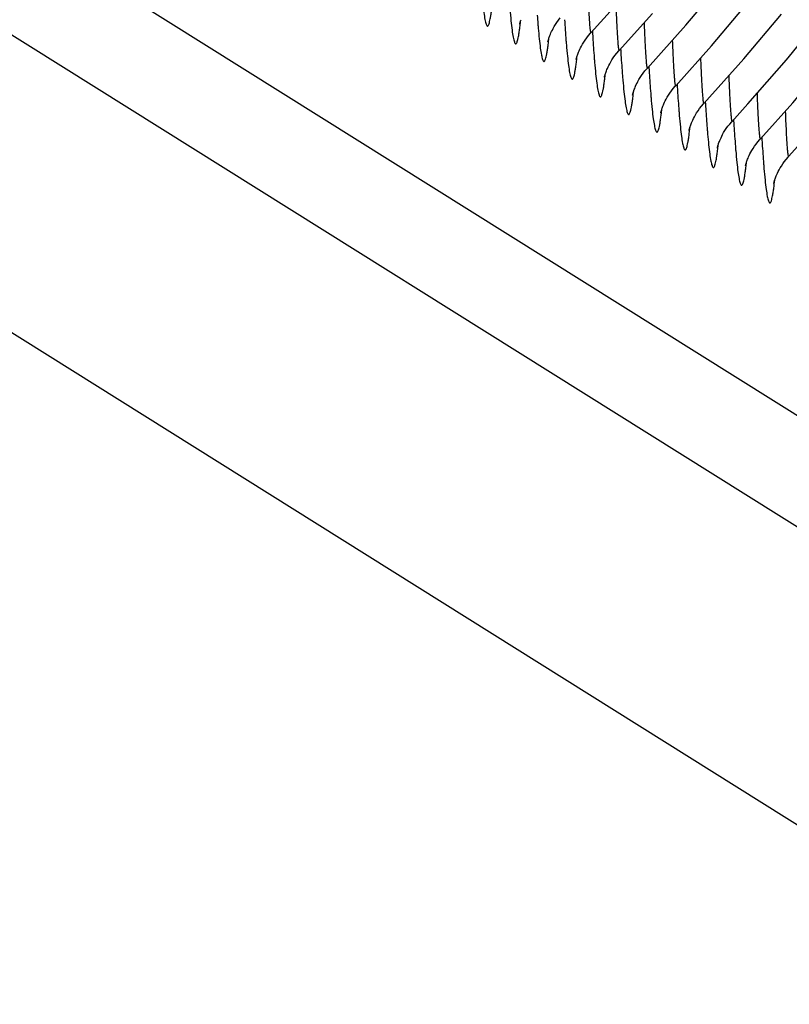
# Model space of a CAD drawing. Units: millimetres. Extents: x 0 to 297, y 0 to 210.
# Drawn here: x 196 to 208, y 62 to 76 of the extents above; entities that cross this region are included whole.
import ezdxf

# ---------------------------------------------------------------- set-up
doc = ezdxf.new("R2010")
doc.units = ezdxf.units.MM
doc.header["$LTSCALE"] = 16.335
doc.layers.get('0').update_dxf_attribs({"linetype": 'CONTINUOUS'})
doc.layers.add('DTM_AXIS', color=7, linetype='CONTINUOUS')

msp = doc.modelspace()

# ---------------------------------------------------------------- linework, layer by layer
at = {"color": 7, "linetype": 'CONTINUOUS'}
for p, q in [((169.2062, 94.2662), (219.7365, 62.632)), ((161.1989, 93.3306), (211.7293, 61.6964)), ((218.7285, 61.6401), (168.1982, 93.2743))]:
    msp.add_line(p, q, dxfattribs=at)
at = {"layer": 'DTM_AXIS', "color": 7, "linetype": 'CONTINUOUS'}
for p, q in [((203.6131, 75.8839), (203.6131, 75.8838)), ((204.0237, 75.6272), (204.0237, 75.627)), ((204.4342, 75.3698), (204.4342, 75.3697)), ((204.8448, 75.1128), (204.8447, 75.1127)), ((205.2553, 74.8559), (205.2553, 74.8558)), ((205.6659, 74.5991), (205.6659, 74.599)), ((206.0764, 74.3418), (206.0764, 74.3417)), ((206.487, 74.085), (206.487, 74.0849)), ((206.8975, 73.8277), (206.8975, 73.8275)), ((207.3081, 73.5707), (207.3081, 73.5706))]:
    msp.add_line(p, q, dxfattribs=at)
for points in [[(205.4705, 75.2465), (206.0291, 75.8714), (206.5723, 76.5166)], [(207.5233, 73.9613), (208.0052, 74.4982), (208.5562, 75.1474), (209.0887, 75.8142), (209.6032, 76.4998)], [(204.6494, 75.7605), (205.12, 76.2845)], [(205.8811, 74.9895), (206.4001, 75.5689), (206.9466, 76.2152)], [(205.06, 75.5035), (205.5419, 76.0404)], [(206.2916, 74.7324), (206.872, 75.3824), (207.4177, 76.0322)], [(206.93, 74.7256), (207.4909, 75.3687), (208.0319, 76.0279)], [(207.1128, 74.2183), (207.5833, 74.7423), (208.1337, 75.39), (208.6652, 76.0547)], [(203.613, 75.8836), (203.6131, 75.8841), (203.6134, 75.8854), (203.6139, 75.8874), (203.6145, 75.8904), (203.6154, 75.8942), (203.6166, 75.8988), (203.6181, 75.9046), (203.62, 75.9113), (203.6222, 75.9191), (203.625, 75.9282), (203.6283, 75.9386), (203.6322, 75.9502)], [(204.0236, 75.6269), (204.0237, 75.6275), (204.024, 75.6288), (204.0245, 75.6309), (204.0252, 75.6339), (204.0261, 75.6377), (204.0273, 75.6425), (204.0288, 75.6482), (204.0307, 75.655), (204.033, 75.6629), (204.0358, 75.672), (204.0391, 75.6824), (204.043, 75.694), (204.0477, 75.7072), (204.0533, 75.722), (204.0598, 75.7384), (204.0676, 75.7568), (204.0769, 75.7773), (204.0878, 75.7996), (204.1006, 75.8242), (204.1157, 75.851), (204.1331, 75.8797), (204.1533, 75.9103), (204.1765, 75.9426), (204.2029, 75.9762)], [(204.4341, 75.3695), (204.4342, 75.37), (204.4345, 75.3712), (204.4349, 75.3733), (204.4356, 75.3762), (204.4365, 75.3799), (204.4377, 75.3846), (204.4392, 75.3903), (204.441, 75.397), (204.4433, 75.4048), (204.446, 75.4139), (204.4493, 75.4243), (204.4532, 75.4359), (204.4579, 75.4492), (204.4635, 75.4641), (204.47, 75.4805), (204.4779, 75.499), (204.4872, 75.5195), (204.498, 75.5419), (204.5109, 75.5666), (204.526, 75.5935), (204.5435, 75.6224), (204.5637, 75.653), (204.587, 75.6855), (204.6135, 75.7192), (204.6429, 75.7533), (204.6494, 75.7605)], [(204.8447, 75.1125), (204.8448, 75.113), (204.8451, 75.1143), (204.8455, 75.1164), (204.8462, 75.1193), (204.8471, 75.1231), (204.8483, 75.1278), (204.8498, 75.1335), (204.8517, 75.1403), (204.8539, 75.1481), (204.8567, 75.1572), (204.86, 75.1676), (204.8639, 75.1793), (204.8686, 75.1926), (204.8742, 75.2075), (204.8808, 75.2239), (204.8886, 75.2424), (204.8979, 75.2629), (204.9088, 75.2854), (204.9217, 75.31), (204.9368, 75.3369), (204.9543, 75.3658), (204.9745, 75.3964), (204.9978, 75.4288), (205.0242, 75.4624), (205.0536, 75.4965), (205.06, 75.5035)], [(205.2553, 74.8556), (205.2554, 74.8562), (205.2557, 74.8575), (205.2561, 74.8595), (205.2568, 74.8625), (205.2577, 74.8663), (205.2589, 74.871), (205.2604, 74.8768), (205.2623, 74.8836), (205.2646, 74.8914), (205.2673, 74.9005), (205.2706, 74.9109), (205.2746, 74.9226), (205.2793, 74.9359), (205.2849, 74.9507), (205.2914, 74.9672), (205.2993, 74.9857), (205.3086, 75.0062), (205.3194, 75.0286), (205.3323, 75.0532), (205.3474, 75.0801), (205.3649, 75.1089), (205.3851, 75.1395), (205.4084, 75.1719), (205.4348, 75.2055), (205.4642, 75.2396), (205.4705, 75.2465)], [(205.6659, 74.5988), (205.666, 74.5994), (205.6663, 74.6008), (205.6668, 74.6029), (205.6675, 74.6059), (205.6684, 74.6097), (205.6696, 74.6144), (205.6711, 74.6202), (205.673, 74.627), (205.6753, 74.6349), (205.678, 74.6441), (205.6814, 74.6544), (205.6853, 74.6661), (205.69, 74.6794), (205.6956, 74.6942), (205.7021, 74.7106), (205.71, 74.7291), (205.7193, 74.7495), (205.7301, 74.7719), (205.743, 74.7965), (205.7581, 74.8233), (205.7756, 74.8521), (205.7958, 74.8826), (205.819, 74.915), (205.8454, 74.9486), (205.8748, 74.9826), (205.8811, 74.9895)], [(206.0764, 74.3414), (206.0765, 74.342), (206.0768, 74.3432), (206.0772, 74.3453), (206.0779, 74.3482), (206.0788, 74.352), (206.08, 74.3567), (206.0815, 74.3624), (206.0833, 74.3692), (206.0856, 74.377), (206.0883, 74.3861), (206.0916, 74.3964), (206.0955, 74.4081), (206.1003, 74.4214), (206.1058, 74.4362), (206.1124, 74.4527), (206.1202, 74.4712), (206.1295, 74.4917), (206.1404, 74.5141), (206.1532, 74.5388), (206.1683, 74.5657), (206.1859, 74.5945), (206.2061, 74.6251), (206.2293, 74.6575), (206.2558, 74.6912), (206.2852, 74.7253), (206.2917, 74.7324)], [(206.487, 74.0847), (206.4871, 74.0853), (206.4874, 74.0867), (206.4879, 74.0888), (206.4886, 74.0917), (206.4895, 74.0956), (206.4907, 74.1003), (206.4922, 74.1061), (206.4941, 74.1129), (206.4963, 74.1207), (206.4991, 74.1298), (206.5024, 74.1402), (206.5063, 74.1518), (206.511, 74.1651), (206.5166, 74.1799), (206.5232, 74.1962), (206.531, 74.2147), (206.5403, 74.2351), (206.5511, 74.2575), (206.5639, 74.282), (206.579, 74.3088), (206.5965, 74.3376), (206.6166, 74.3681), (206.6399, 74.4004), (206.6663, 74.434), (206.6956, 74.4681), (206.93, 74.7256)], [(206.8975, 73.8273), (206.8976, 73.8278), (206.8978, 73.8291), (206.8983, 73.8311), (206.899, 73.834), (206.8999, 73.8378), (206.901, 73.8424), (206.9025, 73.8481), (206.9044, 73.8549), (206.9066, 73.8627), (206.9094, 73.8718), (206.9127, 73.8821), (206.9166, 73.8937), (206.9213, 73.907), (206.9269, 73.9219), (206.9334, 73.9383), (206.9412, 73.9568), (206.9505, 73.9774), (206.9614, 73.9998), (206.9742, 74.0245), (206.9893, 74.0514), (207.0069, 74.0802), (207.0271, 74.1109), (207.0503, 74.1433), (207.0768, 74.177), (207.1062, 74.2111), (207.1128, 74.2183)], [(207.308, 73.5703), (207.3082, 73.5709), (207.3084, 73.5722), (207.3089, 73.5742), (207.3096, 73.5771), (207.3105, 73.5809), (207.3117, 73.5856), (207.3132, 73.5914), (207.315, 73.5981), (207.3173, 73.6059), (207.32, 73.6151), (207.3234, 73.6255), (207.3273, 73.6371), (207.332, 73.6504), (207.3376, 73.6653), (207.3441, 73.6817), (207.352, 73.7002), (207.3613, 73.7208), (207.3721, 73.7432), (207.385, 73.7679), (207.4001, 73.7948), (207.4176, 73.8236), (207.4378, 73.8542), (207.4611, 73.8866), (207.4876, 73.9203), (207.517, 73.9544), (207.5233, 73.9613)]]:
    msp.add_lwpolyline(points, dxfattribs=at)
for centre, radius, start, end in [((219.7328, 77.1664), 15.9071, 184.14477, 184.61264), ((197.7911, 76.5576), 5.8691, 353.54925, 353.88389), ((224.7772, 77.2525), 20.5535, 183.63298, 184.47205), ((233.3098, 77.518), 28.6923, 183.46924, 183.64467), ((198.1486, 76.3062), 5.9224, 353.6124, 353.89159), ((225.0208, 76.9836), 20.3861, 183.62675, 184.47496), ((198.6249, 76.0423), 5.8563, 353.53965, 353.88268), ((233.7147, 77.2615), 28.6867, 183.4705, 183.64698), ((225.5059, 76.7319), 20.4609, 183.62935, 184.47452), ((199.0544, 75.783), 5.8372, 353.53554, 353.88489), ((234.1795, 77.0065), 28.741, 183.468, 183.64578), ((225.789, 76.4655), 20.333, 183.62775, 184.47845), ((234.5808, 76.7498), 28.7318, 183.46961, 183.64559), ((199.4267, 75.53), 5.8757, 353.54885, 353.88658), ((226.3138, 76.2167), 20.4476, 183.62781, 184.47409), ((234.0893, 76.4377), 27.828, 183.46782, 183.74534), ((199.8384, 75.2727), 5.8746, 353.55074, 353.88947), ((227.8567, 76.0311), 21.5822, 183.74891, 184.13591), ((222.1962, 75.6242), 15.9071, 184.14477, 184.61264), ((235.3375, 76.2331), 28.6673, 183.47337, 183.65021), ((200.2544, 75.0154), 5.8691, 353.54925, 353.88389), ((227.2406, 75.7104), 20.5535, 183.63298, 184.47205), ((200.6119, 74.764), 5.9224, 353.6124, 353.89159), ((235.7731, 75.9758), 28.6923, 183.46924, 183.64467), ((227.4841, 75.4414), 20.3861, 183.62675, 184.47496), ((201.0883, 74.5001), 5.8563, 353.53965, 353.88268), ((201.5177, 74.2408), 5.8372, 353.53554, 353.88489)]:
    msp.add_arc(centre, radius, start, end, dxfattribs=at)
for points, knots in [([(204.6005, 76.4195), (204.6044, 76.3233), (204.6102, 76.1887), (204.619, 76.0227), (204.6242, 75.9395), (204.6285, 75.8834), (204.6314, 75.8492), (204.6344, 75.8205), (204.6373, 75.7973), (204.6402, 75.7798), (204.6425, 75.7688), (204.6448, 75.763), (204.6461, 75.7605), (204.648, 75.7593), (204.6491, 75.7601), (204.6494, 75.7605)], [0, 0, 0, 0, 0.4341938, 0.6075929, 0.7504219, 0.8100551, 0.8616619, 0.9050998, 0.9402307, 0.9669337, 0.9851381, 0.9910883, 0.995052, 0.9974854, 1, 1, 1, 1]), ([(203.0756, 76.1883), (203.0804, 76.1432), (203.0894, 76.0642), (203.1032, 75.9731), (203.1151, 75.9177), (203.1232, 75.8895), (203.1303, 75.8717), (203.1366, 75.8625), (203.141, 75.8587), (203.1459, 75.8574), (203.1507, 75.8594), (203.155, 75.8638), (203.1615, 75.874), (203.169, 75.8936), (203.1775, 75.9248), (203.1862, 75.9667), (203.195, 76.0195), (203.204, 76.0834), (203.2096, 76.1299), (203.2124, 76.155)], [0, 0, 0, 0, 0.208391, 0.3652112, 0.4236609, 0.4685815, 0.5000855, 0.511103, 0.519448, 0.5261707, 0.5331609, 0.5421857, 0.5541757, 0.5885223, 0.6378987, 0.7031542, 0.784934, 0.8837646, 1, 1, 1, 1]), ([(203.4652, 76.1638), (203.4669, 76.1426), (203.4732, 76.0651), (203.4803, 75.9876), (203.4862, 75.9313)], [0, 0, 0, 0, 0.2726577, 1, 1, 1, 1]), ([(205.0111, 76.1615), (205.015, 76.0655), (205.0207, 75.9312), (205.0296, 75.7653), (205.0348, 75.6821), (205.039, 75.626), (205.042, 75.5919), (205.045, 75.5632), (205.0478, 75.5401), (205.0507, 75.5227), (205.0531, 75.5117), (205.0554, 75.5059), (205.0567, 75.5035), (205.0586, 75.5023), (205.0596, 75.5031), (205.06, 75.5035)], [0, 0, 0, 0, 0.434003, 0.6075834, 0.7506657, 0.8103694, 0.8619778, 0.9053651, 0.940417, 0.9670365, 0.9851759, 0.9911045, 0.9950542, 0.9974828, 1, 1, 1, 1]), ([(203.4862, 75.9313), (203.4909, 75.8862), (203.5, 75.8072), (203.5138, 75.7161), (203.5257, 75.6607), (203.5337, 75.6325), (203.5409, 75.6147), (203.5472, 75.6055), (203.5515, 75.6016), (203.5564, 75.6003), (203.5613, 75.6023), (203.5656, 75.6067), (203.5721, 75.6169), (203.5795, 75.6365), (203.5881, 75.6678), (203.5968, 75.7098), (203.6056, 75.7626), (203.6146, 75.8266), (203.6201, 75.8731), (203.623, 75.8982)], [0, 0, 0, 0, 0.2083062, 0.3649844, 0.4233823, 0.4682809, 0.499802, 0.5108426, 0.5192126, 0.5259442, 0.5329162, 0.5419102, 0.5538741, 0.5882232, 0.637693, 0.7030783, 0.7849568, 0.8838058, 1, 1, 1, 1]), ([(203.8773, 75.8872), (203.8789, 75.8677), (203.8848, 75.7962), (203.8915, 75.7247), (203.8969, 75.6727)], [0, 0, 0, 0, 0.2714783, 1, 1, 1, 1]), ([(205.4217, 75.9047), (205.4255, 75.8086), (205.4313, 75.6742), (205.4401, 75.5083), (205.4453, 75.4252), (205.4496, 75.3691), (205.4526, 75.335), (205.4555, 75.3063), (205.4584, 75.2832), (205.4613, 75.2658), (205.4637, 75.2548), (205.4659, 75.249), (205.4672, 75.2466), (205.4691, 75.2454), (205.4702, 75.2461), (205.4705, 75.2466)], [0, 0, 0, 0, 0.4341189, 0.607649, 0.750644, 0.8103189, 0.8619196, 0.9053155, 0.9403852, 0.9670243, 0.985178, 0.9911106, 0.9950621, 0.9974888, 1, 1, 1, 1]), ([(203.8969, 75.6727), (203.9017, 75.6276), (203.9107, 75.5486), (203.9263, 75.4484), (203.9399, 75.3858), (203.9524, 75.3556), (203.9602, 75.3448), (203.9675, 75.3433), (203.9723, 75.3455), (203.9766, 75.3502), (203.9831, 75.3608), (203.9906, 75.3811), (203.9992, 75.4132), (204.0079, 75.456), (204.0168, 75.5097), (204.0258, 75.5747), (204.0314, 75.6218), (204.0342, 75.6473)], [0, 0, 0, 0, 0.2067659, 0.3621963, 0.4642726, 0.4951592, 0.5138251, 0.5204582, 0.527557, 0.536829, 0.5491438, 0.5842954, 0.6346082, 0.7007933, 0.7834176, 0.8829958, 1, 1, 1, 1]), ([(204.2863, 75.6499), (204.288, 75.6289), (204.2943, 75.5518), (204.3013, 75.4748), (204.3071, 75.4188)], [0, 0, 0, 0, 0.272475, 1, 1, 1, 1]), ([(205.8321, 75.6493), (205.836, 75.5531), (205.8418, 75.4184), (205.8506, 75.2522), (205.8558, 75.1688), (205.8601, 75.1125), (205.8631, 75.0782), (205.866, 75.0495), (205.8689, 75.0263), (205.8718, 75.0088), (205.8742, 74.9978), (205.8765, 74.9919), (205.8778, 74.9895), (205.8797, 74.9883), (205.8807, 74.9891), (205.8811, 74.9895)], [0, 0, 0, 0, 0.4337691, 0.6072807, 0.7503728, 0.8101165, 0.8617874, 0.9052478, 0.9403694, 0.9670408, 0.9852007, 0.9911282, 0.9950726, 0.997493, 1, 1, 1, 1]), ([(204.3071, 75.4188), (204.3119, 75.3736), (204.3209, 75.2944), (204.3348, 75.203), (204.3467, 75.1474), (204.3547, 75.1189), (204.3619, 75.101), (204.3682, 75.0917), (204.3725, 75.0877), (204.3774, 75.0863), (204.3822, 75.0881), (204.3866, 75.0924), (204.3931, 75.1025), (204.4005, 75.122), (204.4091, 75.1532), (204.4178, 75.1951), (204.4266, 75.2479), (204.4356, 75.3118), (204.4412, 75.3582), (204.444, 75.3833)], [0, 0, 0, 0, 0.2086312, 0.3656121, 0.4242315, 0.4693862, 0.5011679, 0.5123239, 0.5207808, 0.5275411, 0.534466, 0.5433683, 0.5552242, 0.5893506, 0.6386077, 0.7037838, 0.7854445, 0.8840571, 1, 1, 1, 1]), ([(204.6968, 75.393), (204.6985, 75.372), (204.7048, 75.2947), (204.7119, 75.2175), (204.7177, 75.1614)], [0, 0, 0, 0, 0.2724937, 1, 1, 1, 1]), ([(206.2427, 75.3914), (206.2466, 75.2953), (206.2524, 75.1607), (206.2612, 74.9946), (206.2664, 74.9114), (206.2707, 74.8552), (206.2737, 74.821), (206.2766, 74.7923), (206.2795, 74.7692), (206.2824, 74.7517), (206.2848, 74.7407), (206.287, 74.7348), (206.2883, 74.7324), (206.2902, 74.7312), (206.2913, 74.732), (206.2917, 74.7324)], [0, 0, 0, 0, 0.4340178, 0.607501, 0.7504793, 0.8101629, 0.8617851, 0.905211, 0.9403137, 0.9669836, 0.9851609, 0.9911016, 0.9950586, 0.9974879, 1, 1, 1, 1]), ([(204.7177, 75.1614), (204.7225, 75.1162), (204.7315, 75.0371), (204.7453, 74.9456), (204.7572, 74.8901), (204.7653, 74.8617), (204.7724, 74.8438), (204.7788, 74.8346), (204.7831, 74.8307), (204.788, 74.8293), (204.7928, 74.8311), (204.7971, 74.8354), (204.8036, 74.8455), (204.8111, 74.865), (204.8196, 74.8961), (204.8283, 74.9379), (204.8371, 74.9906), (204.8461, 75.0544), (204.8517, 75.1007), (204.8545, 75.1258)], [0, 0, 0, 0, 0.2088495, 0.3660674, 0.4246646, 0.469732, 0.5014142, 0.5125336, 0.5209707, 0.5277289, 0.5346626, 0.5435726, 0.5554308, 0.5895453, 0.638774, 0.7039099, 0.7855224, 0.8840866, 1, 1, 1, 1]), ([(205.1074, 75.1357), (205.1091, 75.1145), (205.1155, 75.0369), (205.1226, 74.9593), (205.1284, 74.903)], [0, 0, 0, 0, 0.2726565, 1, 1, 1, 1]), ([(206.6533, 75.1359), (206.6571, 75.0396), (206.6629, 74.9049), (206.6717, 74.7385), (206.6769, 74.6552), (206.6812, 74.5988), (206.6842, 74.5645), (206.6871, 74.5357), (206.69, 74.5124), (206.6929, 74.4948), (206.6953, 74.4836), (206.6975, 74.4777), (206.6988, 74.4753), (206.7007, 74.4741), (206.7018, 74.4748), (206.7022, 74.4753)], [0, 0, 0, 0, 0.4335434, 0.606828, 0.7497375, 0.8094598, 0.8611642, 0.9047066, 0.9399501, 0.9667646, 0.9850634, 0.9910508, 0.9950432, 0.9974908, 1, 1, 1, 1]), ([(205.1284, 74.903), (205.1332, 74.8579), (205.1422, 74.779), (205.156, 74.6879), (205.1679, 74.6326), (205.176, 74.6044), (205.1831, 74.5866), (205.1894, 74.5775), (205.1938, 74.5736), (205.1987, 74.5723), (205.2035, 74.5742), (205.2078, 74.5786), (205.2143, 74.5888), (205.2218, 74.6084), (205.2303, 74.6396), (205.239, 74.6815), (205.2478, 74.7343), (205.2568, 74.7983), (205.2623, 74.8447), (205.2652, 74.8698)], [0, 0, 0, 0, 0.208409, 0.365137, 0.4235315, 0.4684167, 0.4999247, 0.5109623, 0.519333, 0.5260682, 0.533042, 0.5420322, 0.5539855, 0.5882929, 0.6377, 0.7030271, 0.7848799, 0.883753, 1, 1, 1, 1]), ([(205.518, 74.8778), (205.5197, 74.8567), (205.526, 74.7794), (205.5331, 74.7022), (205.539, 74.6461)], [0, 0, 0, 0, 0.2726018, 1, 1, 1, 1]), ([(207.0639, 74.8773), (207.0677, 74.7811), (207.0735, 74.6466), (207.0824, 74.4805), (207.0876, 74.3973), (207.0918, 74.3412), (207.0948, 74.307), (207.0977, 74.2783), (207.1006, 74.2552), (207.1035, 74.2377), (207.1059, 74.2266), (207.1082, 74.2208), (207.1094, 74.2184), (207.1113, 74.2172), (207.1124, 74.2179), (207.1128, 74.2183)], [0, 0, 0, 0, 0.4341938, 0.6075929, 0.7504219, 0.8100551, 0.8616619, 0.9050998, 0.9402307, 0.9669337, 0.9851381, 0.9910883, 0.995052, 0.9974854, 1, 1, 1, 1]), ([(205.539, 74.6461), (205.5437, 74.601), (205.5528, 74.5221), (205.5666, 74.4309), (205.5785, 74.3755), (205.5865, 74.3473), (205.5937, 74.3295), (205.6, 74.3203), (205.6043, 74.3165), (205.6092, 74.3152), (205.614, 74.3172), (205.6184, 74.3216), (205.6248, 74.3318), (205.6323, 74.3514), (205.6409, 74.3827), (205.6496, 74.4245), (205.6584, 74.4773), (205.6673, 74.5413), (205.6729, 74.5877), (205.6758, 74.6129)], [0, 0, 0, 0, 0.208391, 0.3652112, 0.4236609, 0.4685815, 0.5000855, 0.511103, 0.519448, 0.5261707, 0.5331609, 0.5421857, 0.5541757, 0.5885223, 0.6378987, 0.7031542, 0.784934, 0.8837646, 1, 1, 1, 1]), ([(205.9285, 74.6216), (205.9302, 74.6005), (205.9366, 74.5229), (205.9437, 74.4454), (205.9495, 74.3891)], [0, 0, 0, 0, 0.2726577, 1, 1, 1, 1]), ([(207.4745, 74.6193), (207.4783, 74.5234), (207.4841, 74.389), (207.4929, 74.2231), (207.4981, 74.1399), (207.5024, 74.0838), (207.5054, 74.0497), (207.5083, 74.0211), (207.5112, 73.998), (207.5141, 73.9806), (207.5165, 73.9696), (207.5187, 73.9638), (207.52, 73.9614), (207.5219, 73.9602), (207.523, 73.9609), (207.5234, 73.9613)], [0, 0, 0, 0, 0.434003, 0.6075834, 0.7506657, 0.8103694, 0.8619778, 0.9053651, 0.940417, 0.9670365, 0.9851759, 0.9911045, 0.9950542, 0.9974828, 1, 1, 1, 1]), ([(205.9495, 74.3891), (205.9543, 74.344), (205.9633, 74.2651), (205.9771, 74.1739), (205.989, 74.1185), (205.9971, 74.0903), (206.0042, 74.0725), (206.0106, 74.0634), (206.0149, 74.0595), (206.0198, 74.0582), (206.0246, 74.0601), (206.0289, 74.0645), (206.0354, 74.0747), (206.0429, 74.0943), (206.0514, 74.1256), (206.0601, 74.1676), (206.069, 74.2204), (206.0779, 74.2844), (206.0835, 74.3309), (206.0863, 74.3561)], [0, 0, 0, 0, 0.2083062, 0.3649844, 0.4233823, 0.4682809, 0.499802, 0.5108426, 0.5192126, 0.5259442, 0.5329162, 0.5419102, 0.5538741, 0.5882232, 0.637693, 0.7030783, 0.7849568, 0.8838058, 1, 1, 1, 1]), ([(206.3407, 74.345), (206.3422, 74.3256), (206.3482, 74.254), (206.3548, 74.1825), (206.3603, 74.1305)], [0, 0, 0, 0, 0.2714783, 1, 1, 1, 1]), ([(206.3603, 74.1305), (206.365, 74.0854), (206.374, 74.0064), (206.3896, 73.9062), (206.4032, 73.8437), (206.4158, 73.8134), (206.4235, 73.8026), (206.4309, 73.8011), (206.4356, 73.8034), (206.44, 73.808), (206.4465, 73.8187), (206.454, 73.8389), (206.4625, 73.871), (206.4713, 73.9138), (206.4801, 73.9675), (206.4891, 74.0325), (206.4947, 74.0796), (206.4976, 74.1051)], [0, 0, 0, 0, 0.2067659, 0.3621963, 0.4642726, 0.4951592, 0.5138251, 0.5204582, 0.527557, 0.536829, 0.5491438, 0.5842954, 0.6346082, 0.7007933, 0.7834176, 0.8829958, 1, 1, 1, 1]), ([(206.7496, 74.1078), (206.7513, 74.0867), (206.7576, 74.0096), (206.7647, 73.9326), (206.7705, 73.8766)], [0, 0, 0, 0, 0.272475, 1, 1, 1, 1]), ([(206.7705, 73.8766), (206.7752, 73.8314), (206.7843, 73.7522), (206.7981, 73.6608), (206.81, 73.6052), (206.8181, 73.5768), (206.8252, 73.5588), (206.8315, 73.5495), (206.8359, 73.5455), (206.8407, 73.5441), (206.8456, 73.5459), (206.8499, 73.5503), (206.8564, 73.5604), (206.8639, 73.5799), (206.8725, 73.6111), (206.8811, 73.653), (206.89, 73.7057), (206.8989, 73.7697), (206.9045, 73.8161), (206.9074, 73.8412)], [0, 0, 0, 0, 0.2086312, 0.3656121, 0.4242315, 0.4693862, 0.5011679, 0.5123239, 0.5207808, 0.5275411, 0.534466, 0.5433683, 0.5552242, 0.5893506, 0.6386077, 0.7037838, 0.7854445, 0.8840571, 1, 1, 1, 1]), ([(207.1602, 73.8509), (207.1619, 73.8298), (207.1682, 73.7525), (207.1752, 73.6753), (207.1811, 73.6193)], [0, 0, 0, 0, 0.2724937, 1, 1, 1, 1]), ([(207.1811, 73.6193), (207.1858, 73.5741), (207.1949, 73.4949), (207.2087, 73.4035), (207.2206, 73.3479), (207.2286, 73.3196), (207.2358, 73.3017), (207.2421, 73.2924), (207.2464, 73.2885), (207.2513, 73.2871), (207.2561, 73.2889), (207.2605, 73.2932), (207.267, 73.3033), (207.2744, 73.3228), (207.283, 73.354), (207.2917, 73.3958), (207.3005, 73.4484), (207.3095, 73.5122), (207.315, 73.5586), (207.3179, 73.5837)], [0, 0, 0, 0, 0.2088495, 0.3660674, 0.4246646, 0.469732, 0.5014142, 0.5125336, 0.5209707, 0.5277289, 0.5346626, 0.5435726, 0.5554308, 0.5895453, 0.638774, 0.7039099, 0.7855224, 0.8840866, 1, 1, 1, 1])]:
    msp.add_open_spline(points, degree=3, knots=knots, dxfattribs=at)

doc.saveas('drawing.dxf')
